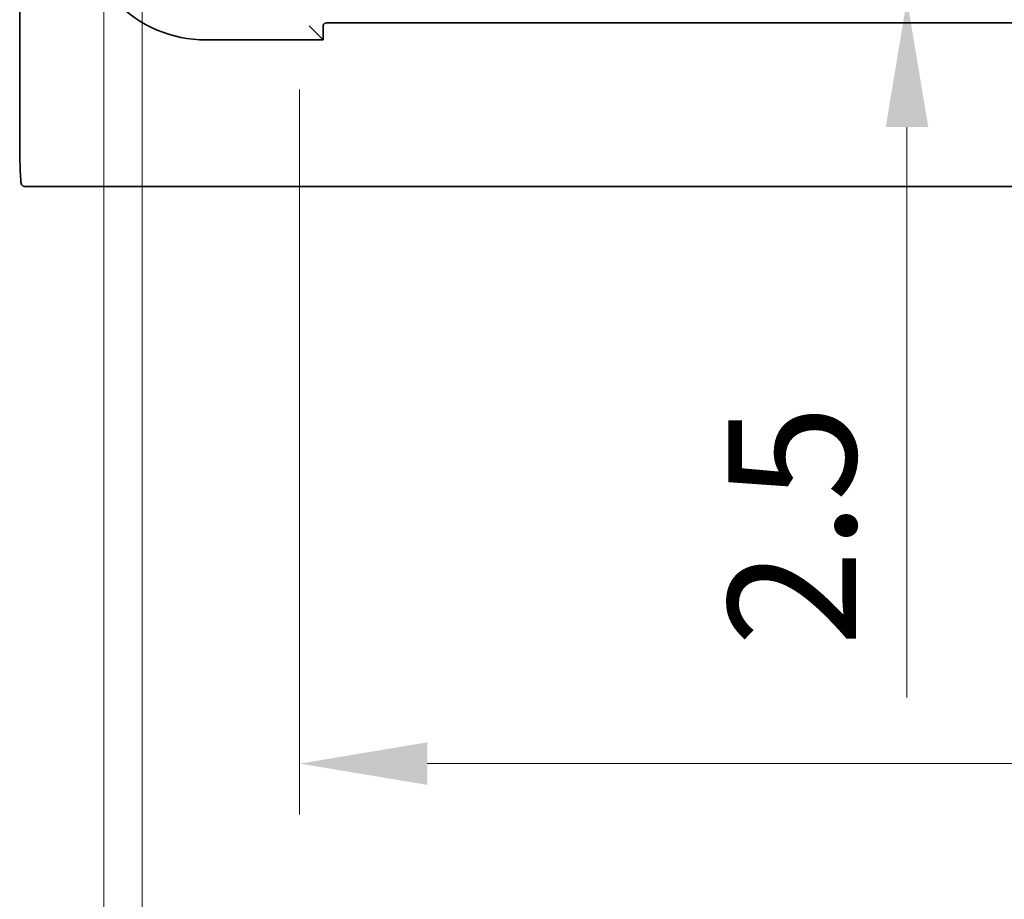
# Model space of a CAD drawing. Units: millimetres. Extents: x 0 to 6100, y 0 to 1124.
# Drawn here: x 1766 to 1824, y 158 to 210 of the extents above; entities that cross this region are included whole.
import ezdxf

# ---------------------------------------------------------------- set-up
doc = ezdxf.new("R2010")
doc.units = ezdxf.units.MM
doc.layers.add('Dimension (ISO)', color=7, linetype='Continuous', lineweight=18)
doc.layers.add('Visible (ISO)', color=7, linetype='Continuous', lineweight=35)
doc.styles.add('Note Text (TK)', font='txt')
doc.dimstyles.new('Default - Method 1b (TK)', dxfattribs={"dimscale": 3, "dimtxt": 2.5, "dimasz": 2.5, "dimexe": 1, "dimexo": 1.5, "dimgap": 1, "dimtad": 1, "dimtoh": 1, "dimrnd": 1e-08, "dimdsep": 46, "dimtxsty": 'Note Text (TK)', "dimcen": 0.09, "dimdle": 5, "dimclrd": 100, "dimclre": 100, "dimclrt": 7, "dimadec": 1, "dimazin": 1, "dimtfac": 1, "dimtmove": 0, "dimatfit": 3, "dimfxl": 0, "dimtolj": 1, "dimlwd": -1, "dimlwe": -1, "dimarcsym": 0})

# ---------------------------------------------------------------- blocks, each defined once
blk = doc.blocks.new('*D32')
at = {"layer": 'Defpoints', "color": 0, "transparency": 16777216}
for p in [(1818.004, 213.72), (1818.004, 211.22), (1818.004, 211.22)]:
    blk.add_point(p, dxfattribs=at)
at = {"layer": 'Dimension (ISO)', "color": 100, "transparency": 16777216}
for p, q in [((1818.004, 221.22), (1818.004, 228.72)), ((1818.004, 213.72), (1818.004, 211.22)), ((1818.004, 203.72), (1818.004, 170.2))]:
    blk.add_line(p, q, dxfattribs=at)
for points in [[(1816.754, 221.22), (1819.254, 221.22), (1818.004, 213.72)], [(1816.754, 203.72), (1819.254, 203.72), (1818.004, 211.22)]]:
    blk.add_solid(points, dxfattribs=at)
at = {"layer": 'Dimension (ISO)', "color": 7, "transparency": 16777216, "insert": (1811.254, 173.2), "char_height": 7.5, "attachment_point": 4, "rotation": 90, "style": 'Note Text (TK)'}
blk.add_mtext('\\A1;2.5', dxfattribs=at)
blk = doc.blocks.new('*D34')
at = {"layer": 'Defpoints', "color": 0, "transparency": 16777216}
for p in [(1782.313, 210.42), (1944.313, 210.42), (1944.313, 166.308)]:
    blk.add_point(p, dxfattribs=at)
at = {"layer": 'Dimension (ISO)', "color": 100, "transparency": 16777216}
for p, q in [((1782.313, 205.92), (1782.313, 163.308)), ((1944.313, 205.92), (1944.313, 163.308)), ((1789.813, 166.308), (1936.813, 166.308))]:
    blk.add_line(p, q, dxfattribs=at)
for points in [[(1789.813, 167.558), (1789.813, 165.058), (1782.313, 166.308)], [(1936.813, 167.558), (1936.813, 165.058), (1944.313, 166.308)]]:
    blk.add_solid(points, dxfattribs=at)
at = {"layer": 'Dimension (ISO)', "color": 7, "transparency": 16777216, "insert": (1855.984, 173.058), "char_height": 7.5, "attachment_point": 4, "style": 'Note Text (TK)'}
blk.add_mtext('\\A1;162', dxfattribs=at)
blk = doc.blocks.new('*D35')
at = {"layer": 'Defpoints', "color": 0, "transparency": 16777216}
for p in [(1773.063, 221.32), (1953.563, 221.32), (1953.563, 138.977)]:
    blk.add_point(p, dxfattribs=at)
at = {"layer": 'Dimension (ISO)', "color": 100, "transparency": 16777216}
for p, q in [((1773.063, 216.82), (1773.063, 135.977)), ((1953.563, 216.82), (1953.563, 135.977)), ((1780.563, 138.977), (1946.063, 138.977))]:
    blk.add_line(p, q, dxfattribs=at)
for points in [[(1780.563, 140.227), (1780.563, 137.727), (1773.063, 138.977)], [(1946.063, 140.227), (1946.063, 137.727), (1953.563, 138.977)]]:
    blk.add_solid(points, dxfattribs=at)
at = {"layer": 'Dimension (ISO)', "color": 7, "transparency": 16777216, "insert": (1852.149, 145.727), "char_height": 7.5, "attachment_point": 4, "style": 'Note Text (TK)'}
blk.add_mtext('\\A1;180.5', dxfattribs=at)
blk = doc.blocks.new('*D36')
at = {"layer": 'Defpoints', "color": 0, "transparency": 16777216}
for p in [(1770.813, 216.22), (1955.813, 216.22), (1955.813, 109.886)]:
    blk.add_point(p, dxfattribs=at)
at = {"layer": 'Dimension (ISO)', "color": 100, "transparency": 16777216}
for p, q in [((1770.813, 211.72), (1770.813, 106.886)), ((1955.813, 211.72), (1955.813, 106.886)), ((1778.313, 109.886), (1948.313, 109.886))]:
    blk.add_line(p, q, dxfattribs=at)
for points in [[(1778.313, 111.136), (1778.313, 108.636), (1770.813, 109.886)], [(1948.313, 111.136), (1948.313, 108.636), (1955.813, 109.886)]]:
    blk.add_solid(points, dxfattribs=at)
at = {"layer": 'Dimension (ISO)', "color": 7, "transparency": 16777216, "insert": (1855.984, 116.636), "char_height": 7.5, "attachment_point": 4, "style": 'Note Text (TK)'}
blk.add_mtext('\\A1;185', dxfattribs=at)

msp = doc.modelspace()

# ---------------------------------------------------------------- linework, layer by layer
at = {"layer": 'Visible (ISO)'}
for p, q in [((1765.8672, 223.7838), (1765.8672, 203.2954)), ((1782.8703, 209.6634), (1783.0701, 209.4635)), ((1783.692, 208.8417), (1783.0701, 209.4635)), ((1783.692, 209.6418), (1783.692, 208.8417)), ((1942.735, 209.8417), (1783.8919, 209.8417)), ((1783.692, 208.8417), (1776.8134, 208.8417)), ((1767.9423, 200.2202), (1768.7466, 200.2202)), ((1768.7466, 200.2202), (1769.1068, 200.2202)), ((1769.1068, 200.2202), (1769.5065, 200.2202)), ((1769.5065, 200.2202), (1957.1203, 200.2202))]:
    msp.add_line(p, q, dxfattribs=at)
msp.add_arc((1776.8134, 216.2202), 7.3786, 180, 270, dxfattribs=at)
msp.add_ellipse((1783.8921, 209.6415), major_axis=(-0.1416, 0.1416), ratio=0.9987828, start_param=5.4983961, end_param=7.0679745, dxfattribs=at)
for points, knots in [([(1766.188, 200.2202), (1766.1793, 200.2202), (1766.1696, 200.2208), (1766.1542, 200.2225), (1766.1475, 200.2235), (1766.1397, 200.225), (1766.1376, 200.2253), (1766.1312, 200.2267), (1766.1268, 200.2277), (1766.113, 200.2315), (1766.1034, 200.235), (1766.081, 200.2451), (1766.0691, 200.2524), (1766.0461, 200.2689), (1766.0358, 200.2781), (1765.9846, 200.3287), (1765.9732, 200.3612), (1765.9547, 200.4264), (1765.9487, 200.4588), (1765.9299, 200.5922), (1765.9193, 200.7275), (1765.9048, 200.9876), (1765.9001, 201.0923), (1765.8883, 201.4019), (1765.8822, 201.6246), (1765.8692, 202.3142), (1765.8672, 202.8114), (1765.8672, 203.2954)], [0, 0, 0, 0, 0.00597816, 0.00597816, 0.01190001, 0.01190001, 0.01358733, 0.01358733, 0.01540545, 0.01540545, 0.0190183, 0.0190183, 0.02502019, 0.02502019, 0.03288046, 0.03288046, 0.07153828, 0.07153828, 0.10158858, 0.10158858, 0.17230074, 0.17230074, 0.21265064, 0.21265064, 0.2853862, 0.2853862, 0.43058155, 0.43058155, 0.43058155, 0.43058155]), ([(1766.1919, 200.2202), (1766.1998, 200.2202), (1766.2607, 200.2202), (1766.449, 200.2202), (1766.6992, 200.2202), (1767.1329, 200.2202), (1767.5226, 200.2202), (1767.6713, 200.2202), (1767.8131, 200.2202), (1767.9423, 200.2202)], [0.07830395, 0.07830395, 0.07830395, 0.07830395, 0.40337672, 0.40337672, 0.40337672, 0.83524546, 0.83524546, 0.83524546, 1, 1, 1, 1])]:
    msp.add_open_spline(points, degree=3, knots=knots, dxfattribs=at)

# ---------------------------------------------------------------- dimensions: what is measured, and where the dimension line sits
at = {"layer": 'Dimension (ISO)', "color": 100, "true_color": 0x00ff3f}
for base, p1, p2, angle, override, picture, middle in [((1818.0044, 211.2202), (1818.0044, 213.7202), (1818.0044, 211.2202), 90, {"dimtoh": 0, "dimdec": 2, "dimse1": 1, "dimse2": 1, "dimtp": 0, "dimtm": 0, "dimtdec": 2, "dimtofl": 1, "dimatfit": 1}, '*D32', (1818.0044, 179.2089)), ((1953.5634, 138.9769), (1773.0634, 221.3202), (1953.5634, 221.3202), 180, {"dimtoh": 0, "dimdec": 2, "dimtp": 0, "dimtm": 0, "dimtdec": 2, "dimtofl": 0, "dimatfit": 1}, '*D35', (1863.3134, 138.9769)), ((1955.8134, 109.8858), (1770.8134, 216.2202), (1955.8134, 216.2202), 180, {"dimtoh": 0, "dimdec": 2, "dimtp": 0, "dimtm": 0, "dimtdec": 2, "dimtofl": 0, "dimatfit": 1}, '*D36', (1863.3134, 109.8858)), ((1944.3134, 166.3076), (1782.3134, 210.4202), (1944.3134, 210.4202), 180, {"dimtoh": 0, "dimdec": 2, "dimtp": 0, "dimtm": 0, "dimtdec": 2, "dimtofl": 0, "dimatfit": 1}, '*D34', (1863.3134, 166.3076))]:
    dim = msp.add_linear_dim(base=base, p1=p1, p2=p2, angle=angle, dimstyle='Default - Method 1b (TK)', override=override, dxfattribs=at)
    dim.commit()
    dim.dimension.update_dxf_attribs({"geometry": picture, "text_midpoint": middle, "dimtype": 160})

doc.saveas('drawing.dxf')
